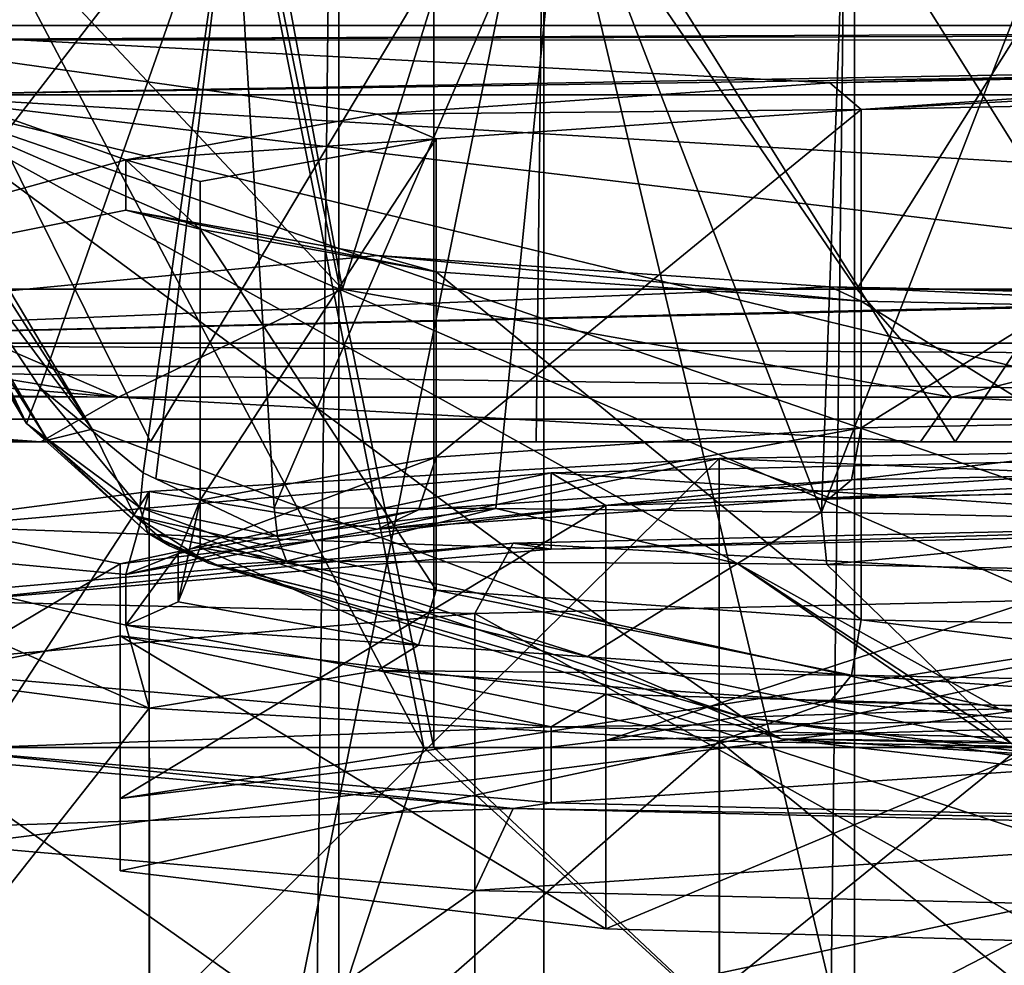
# Model space of a CAD drawing. Units: millimetres. Extents: x -25 to 25, y -4 to 306.
# Drawn here: x -9 to -3, y 262 to 268 of the extents above; entities that cross this region are included whole.
import ezdxf

# ---------------------------------------------------------------- set-up
doc = ezdxf.new("R2010")
doc.units = ezdxf.units.MM
doc.header["$LTSCALE"] = 36.612304
for name, color, linetype in [('100', 7, 'CONTINUOUS'), ('101', 7, 'CONTINUOUS'), ('102', 7, 'CONTINUOUS'), ('123', 7, 'CONTINUOUS'), ('127', 7, 'CONTINUOUS'), ('129', 7, 'CONTINUOUS'), ('131', 7, 'CONTINUOUS'), ('136', 7, 'CONTINUOUS'), ('138', 7, 'CONTINUOUS'), ('142', 7, 'CONTINUOUS'), ('143', 7, 'CONTINUOUS'), ('144', 7, 'CONTINUOUS'), ('145', 7, 'CONTINUOUS'), ('146', 7, 'CONTINUOUS'), ('147', 7, 'CONTINUOUS'), ('150', 7, 'CONTINUOUS'), ('162', 7, 'CONTINUOUS'), ('205', 7, 'CONTINUOUS'), ('206', 7, 'CONTINUOUS'), ('212', 7, 'CONTINUOUS'), ('213', 7, 'CONTINUOUS'), ('219', 7, 'CONTINUOUS'), ('221', 7, 'CONTINUOUS'), ('236', 7, 'CONTINUOUS'), ('273', 7, 'CONTINUOUS'), ('274', 7, 'CONTINUOUS'), ('275', 7, 'CONTINUOUS'), ('286', 7, 'CONTINUOUS'), ('287', 7, 'CONTINUOUS'), ('288', 7, 'CONTINUOUS'), ('89', 7, 'CONTINUOUS'), ('91', 7, 'CONTINUOUS'), ('99', 7, 'CONTINUOUS')]:
    doc.layers.add(name, color=color, linetype=linetype)

msp = doc.modelspace()

# ---------------------------------------------------------------- linework, layer by layer
at = {"layer": '100', "color": 7, "linetype": 'CONTINUOUS', "true_color": 0x323232}
for points in [[(0, 264.9264, 210.2173), (0, 265.4245, 210.1737), (-5.4999, 265.296, 208.7057), (0, 264.9264, 210.2173)], [(-5.4999, 264.7979, 208.7493), (-5.4999, 265.296, 208.7057), (-9.5263, 264.9451, 204.6945), (-5.4999, 264.7979, 208.7493)], [(-5.4999, 264.7979, 208.7493), (0, 264.9264, 210.2173), (-5.4999, 265.296, 208.7057), (-5.4999, 264.7979, 208.7493)], [(-9.5263, 264.447, 204.7381), (-5.4999, 264.7979, 208.7493), (-9.5263, 264.9451, 204.6945), (-9.5263, 264.447, 204.7381)], [(-9.5263, 263.4883, 193.7802), (-9.5263, 263.9864, 193.7366), (-5.4999, 263.6355, 189.7255), (-9.5263, 263.4883, 193.7802)], [(-5.4999, 263.1374, 189.7691), (-9.5263, 263.4883, 193.7802), (-5.4999, 263.6355, 189.7255), (-5.4999, 263.1374, 189.7691)], [(0, 263.507, 188.2575), (-5.4999, 263.1374, 189.7691), (-5.4999, 263.6355, 189.7255), (0, 263.507, 188.2575)], [(0, 263.0089, 188.301), (-5.4999, 263.1374, 189.7691), (0, 263.507, 188.2575), (0, 263.0089, 188.301)]]:
    msp.add_3dface(points, dxfattribs=at)
at = {"layer": '101', "color": 7, "linetype": 'CONTINUOUS', "true_color": 0x323232}
for points in [[(-5.1432, 265.0827, 206.2675), (0, 265.2284, 207.9323), (-5.1431, 263.5457, 206.402), (-5.1432, 265.0827, 206.2675)], [(0, 265.2284, 207.9323), (0, 263.6914, 208.0668), (-5.1431, 263.5457, 206.402), (0, 265.2284, 207.9323)], [(-8.3217, 264.7014, 201.9094), (-5.1432, 265.0827, 206.2675), (-8.3217, 263.1644, 202.0437), (-8.3217, 264.7014, 201.9094)], [(-8.3217, 263.1644, 202.0437), (-5.1432, 265.0827, 206.2675), (-5.1431, 263.5457, 206.402), (-8.3217, 263.1644, 202.0437)], [(-8.3217, 264.2301, 196.5218), (-8.3217, 264.7014, 201.9094), (-8.3217, 262.6931, 196.6565), (-8.3217, 264.2301, 196.5218)], [(-8.3217, 262.6931, 196.6565), (-8.3217, 264.7014, 201.9094), (-8.3217, 263.1644, 202.0437), (-8.3217, 262.6931, 196.6565)], [(-5.1432, 263.8488, 192.1637), (-8.3217, 264.2301, 196.5218), (-5.1431, 262.3118, 192.2981), (-5.1432, 263.8488, 192.1637)], [(-5.1431, 262.3118, 192.2981), (-8.3217, 264.2301, 196.5218), (-8.3217, 262.6931, 196.6565), (-5.1431, 262.3118, 192.2981)], [(0, 263.7031, 190.4989), (-5.1432, 263.8488, 192.1637), (0, 262.1661, 190.6334), (0, 263.7031, 190.4989)], [(0, 262.1661, 190.6334), (-5.1432, 263.8488, 192.1637), (-5.1431, 262.3118, 192.2981), (0, 262.1661, 190.6334)]]:
    msp.add_3dface(points, dxfattribs=at)
at = {"layer": '102', "color": 7, "linetype": 'CONTINUOUS'}
for points in [[(0, 264.4658, 199.2156), (-5.1431, 262.3118, 192.2981), (-8.3217, 262.6931, 196.6565), (0, 264.4658, 199.2156)], [(0, 264.4658, 199.2156), (-8.3217, 262.6931, 196.6565), (-8.3217, 263.1644, 202.0437), (0, 264.4658, 199.2156)], [(0, 264.4658, 199.2156), (-8.3217, 263.1644, 202.0437), (-5.1431, 263.5457, 206.402), (0, 264.4658, 199.2156)], [(0, 263.6914, 208.0668), (0, 264.4658, 199.2156), (-5.1431, 263.5457, 206.402), (0, 263.6914, 208.0668)], [(0, 264.4658, 199.2156), (0, 262.1661, 190.6334), (-5.1431, 262.3118, 192.2981), (0, 264.4658, 199.2156)]]:
    msp.add_3dface(points, dxfattribs=at)
at = {"layer": '123', "color": 7, "linetype": 'CONTINUOUS', "true_color": 0xaaaaaa}
for points in [[(0, 264.5154, 211.2571), (0, 264.9699, 210.7154), (-5.7503, 264.8356, 209.1804), (0, 264.5154, 211.2571)], [(-5.7503, 264.8356, 209.1804), (-9.9594, 264.4688, 204.987), (-5.9999, 264.3753, 209.6556), (-5.7503, 264.8356, 209.1804)], [(0, 264.5154, 211.2571), (-5.7503, 264.8356, 209.1804), (-5.9999, 264.3753, 209.6556), (0, 264.5154, 211.2571)], [(-9.9594, 264.4688, 204.987), (-10.3923, 263.9925, 205.28), (-5.9999, 264.3753, 209.6556), (-9.9594, 264.4688, 204.987)], [(-9.9594, 263.4665, 193.5314), (-5.7503, 263.0997, 189.338), (-10.3923, 262.9466, 193.3256), (-9.9594, 263.4665, 193.5314)], [(-5.7503, 263.0997, 189.338), (-5.9999, 262.5638, 188.95), (-10.3923, 262.9466, 193.3256), (-5.7503, 263.0997, 189.338)], [(-5.7503, 263.0997, 189.338), (0, 262.9654, 187.8029), (-5.9999, 262.5638, 188.95), (-5.7503, 263.0997, 189.338)], [(0, 262.9654, 187.8029), (0, 262.4237, 187.3484), (-5.9999, 262.5638, 188.95), (0, 262.9654, 187.8029)]]:
    msp.add_3dface(points, dxfattribs=at)
at = {"layer": '127', "color": 7, "linetype": 'CONTINUOUS', "true_color": 0xaaaaaa}
for points in [[(-6.3348, 263.5, 219.7355), (-11.6144, 273.5, 216.2199), (-11.6154, 263.5, 216.2189), (-6.3348, 263.5, 219.7355)], [(-8.3157, 273.4998, 218.7513), (-11.6144, 273.5, 216.2199), (-6.3348, 263.5, 219.7355), (-8.3157, 273.4998, 218.7513)], [(-6.2673, 273.5, 219.7634), (-8.3157, 273.4998, 218.7513), (-6.2688, 263.5, 219.7628), (-6.2673, 273.5, 219.7634)], [(-6.2688, 263.5, 219.7628), (-8.3157, 273.4998, 218.7513), (-6.3348, 263.5, 219.7355), (-6.2688, 263.5, 219.7628)], [(0, 263.5, 221), (-6.2673, 273.5, 219.7634), (-6.2688, 263.5, 219.7628), (0, 263.5, 221)], [(0, 273.5, 221), (-6.2673, 273.5, 219.7634), (0, 263.5, 221), (0, 273.5, 221)]]:
    msp.add_3dface(points, dxfattribs=at)
at = {"layer": '129', "color": 7, "linetype": 'CONTINUOUS', "true_color": 0xaaaaaa}
for points in [[(-10.0014, 274.5, -14.9646), (-6.891, 274.5, -16.6281), (-10.0014, 0, -14.9646), (-10.0014, 274.5, -14.9646)], [(-10.0014, 0, -14.9646), (-6.891, 274.5, -16.6281), (-6.891, 0, -16.6281), (-10.0014, 0, -14.9646)], [(-6.891, 274.5, -16.6281), (-3.5143, 274.5, -17.6534), (-6.891, 0, -16.6281), (-6.891, 274.5, -16.6281)], [(-6.891, 0, -16.6281), (-3.5143, 274.5, -17.6534), (-3.5143, 0, -17.6534), (-6.891, 0, -16.6281)], [(-3.5143, 274.5, -17.6534), (0, 274.5, -18), (-3.5143, 0, -17.6534), (-3.5143, 274.5, -17.6534)], [(-3.5143, 0, -17.6534), (0, 274.5, -18), (0, 0, -18), (-3.5143, 0, -17.6534)]]:
    msp.add_3dface(points, dxfattribs=at)
at = {"layer": '131', "color": 7, "linetype": 'CONTINUOUS', "true_color": 0xaaaaaa}
for points in [[(-11.6154, 263.5, 216.2189), (-11.727, 263.5, 216.1073), (-7.5284, 259.8559, 214.7086), (-11.6154, 263.5, 216.2189)], [(-11.727, 263.5, 216.1073), (-11.5499, 259.9692, 210.1428), (-7.5284, 259.8559, 214.7086), (-11.727, 263.5, 216.1073)], [(-6.3348, 263.5, 219.7355), (-11.6154, 263.5, 216.2189), (-7.5284, 259.8559, 214.7086), (-6.3348, 263.5, 219.7355)], [(-6.3348, 263.5, 219.7355), (-7.5284, 259.8559, 214.7086), (-4.0525, 261.4162, 218.4749), (-6.3348, 263.5, 219.7355)], [(-6.2688, 263.5, 219.7628), (-6.3348, 263.5, 219.7355), (-4.0525, 261.4162, 218.4749), (-6.2688, 263.5, 219.7628)], [(0, 263.5, 221), (-6.2688, 263.5, 219.7628), (-4.0525, 261.4162, 218.4749), (0, 263.5, 221)], [(0, 263.5, 221), (-4.0525, 261.4162, 218.4749), (-1.3945, 260.3284, 217.8446), (0, 263.5, 221)]]:
    msp.add_3dface(points, dxfattribs=at)
at = {"layer": '136', "color": 7, "linetype": 'CONTINUOUS', "true_color": 0xaaaaaa}
for points in [[(-7.583, 269.4478, 215.0593), (-9.5501, 266.9054, 213.3202), (-9.8971, 269.4499, 212.9289), (-7.583, 269.4478, 215.0593)], [(-8.8455, 265.8538, 214.0266), (-9.5501, 266.9054, 213.3202), (-7.583, 269.4478, 215.0593), (-8.8455, 265.8538, 214.0266)], [(-8.1727, 265.2977, 214.6098), (-8.8455, 265.8538, 214.0266), (-7.583, 269.4478, 215.0593), (-8.1727, 265.2977, 214.6098)], [(-8.0886, 265.2567, 214.6772), (-8.1727, 265.2977, 214.6098), (-7.583, 269.4478, 215.0593), (-8.0886, 265.2567, 214.6772)], [(-7.3137, 265.0676, 215.2476), (-8.0886, 265.2567, 214.6772), (-7.583, 269.4478, 215.0593), (-7.3137, 265.0676, 215.2476)], [(-5.4278, 269.449, 216.3127), (-7.3137, 265.0676, 215.2476), (-7.583, 269.4478, 215.0593), (-5.4278, 269.449, 216.3127)], [(-5.8641, 265.0625, 216.1022), (-7.3137, 265.0676, 215.2476), (-5.4278, 269.449, 216.3127), (-5.8641, 265.0625, 216.1022)], [(-3.7303, 265.0404, 216.9533), (-5.8641, 265.0625, 216.1022), (-5.4278, 269.449, 216.3127), (-3.7303, 265.0404, 216.9533)], [(-3.5688, 269.4521, 217.0006), (-3.7303, 265.0404, 216.9533), (-5.4278, 269.449, 216.3127), (-3.5688, 269.4521, 217.0006)], [(-0.7982, 264.9753, 217.4755), (-3.7303, 265.0404, 216.9533), (-2.0134, 269.4554, 217.3431), (-0.7982, 264.9753, 217.4755)], [(-2.0134, 269.4554, 217.3431), (-3.7303, 265.0404, 216.9533), (-3.5688, 269.4521, 217.0006), (-2.0134, 269.4554, 217.3431)]]:
    msp.add_3dface(points, dxfattribs=at)
at = {"layer": '138', "color": 7, "linetype": 'CONTINUOUS', "true_color": 0xaaaaaa}
for points in [[(-7.2341, 264.7189, 215.1304), (-4.2815, 264.7036, 216.6288), (-5.2638, 264.0945, 215.556), (-7.2341, 264.7189, 215.1304)], [(-5.2638, 264.0945, 215.556), (-4.2815, 264.7036, 216.6288), (-2.5849, 263.539, 215.9358), (-5.2638, 264.0945, 215.556)], [(-4.2815, 264.7036, 216.6288), (-3.6959, 264.6975, 216.8215), (-2.4881, 263.5252, 215.9453), (-4.2815, 264.7036, 216.6288)], [(-4.2815, 264.7036, 216.6288), (-2.4881, 263.5252, 215.9453), (-2.5849, 263.539, 215.9358), (-4.2815, 264.7036, 216.6288)], [(-3.6959, 264.6975, 216.8215), (-0.7987, 264.6387, 217.3448), (-2.4881, 263.5252, 215.9453), (-3.6959, 264.6975, 216.8215)]]:
    msp.add_3dface(points, dxfattribs=at)
at = {"layer": '142', "color": 7, "linetype": 'CONTINUOUS', "true_color": 0xaaaaaa}
for points in [[(-8.1246, 265.5, 12.0095), (-10.3316, 265.5, 10.1735), (-10.2533, 269.8, 10.2528), (-8.1246, 265.5, 12.0095)], [(-5.5491, 269.8, 13.3962), (-8.1246, 265.5, 12.0095), (-10.2533, 269.8, 10.2528), (-5.5491, 269.8, 13.3962)], [(-5.5996, 265.5, 13.3745), (-8.1246, 265.5, 12.0095), (-5.5491, 269.8, 13.3962), (-5.5996, 265.5, 13.3745)], [(-2.8556, 265.5, 14.2153), (-5.5996, 265.5, 13.3745), (-5.5491, 269.8, 13.3962), (-2.8556, 265.5, 14.2153)], [(0, 269.8, 14.5), (-2.8556, 265.5, 14.2153), (-5.5491, 269.8, 13.3962), (0, 269.8, 14.5)], [(0, 265.5, 14.4993), (-2.8556, 265.5, 14.2153), (0, 269.8, 14.5), (0, 265.5, 14.4993)]]:
    msp.add_3dface(points, dxfattribs=at)
at = {"layer": '143', "color": 7, "linetype": 'CONTINUOUS', "true_color": 0xaaaaaa}
for points in [[(-13.4239, 265.5, 10.4307), (-10.3316, 265.5, 10.1735), (-8.841, 265.5, 14.5196), (-13.4239, 265.5, 10.4307)], [(-10.3316, 265.5, 10.1735), (-8.1246, 265.5, 12.0095), (-8.841, 265.5, 14.5196), (-10.3316, 265.5, 10.1735)], [(-8.1246, 265.5, 12.0095), (-5.5996, 265.5, 13.3745), (-8.841, 265.5, 14.5196), (-8.1246, 265.5, 12.0095)], [(-8.841, 265.5, 14.5196), (-5.5996, 265.5, 13.3745), (-3.0832, 265.5, 16.7174), (-8.841, 265.5, 14.5196)], [(-5.5996, 265.5, 13.3745), (-2.8556, 265.5, 14.2153), (-3.0832, 265.5, 16.7174), (-5.5996, 265.5, 13.3745)], [(-2.8556, 265.5, 14.2153), (0, 265.5, 14.4993), (-3.0832, 265.5, 16.7174), (-2.8556, 265.5, 14.2153)], [(0, 265.5, 14.4993), (2.8556, 265.5, 14.2153), (-3.0832, 265.5, 16.7174), (0, 265.5, 14.4993)], [(-3.0832, 265.5, 16.7174), (2.8556, 265.5, 14.2153), (3.0833, 265.5, 16.7174), (-3.0832, 265.5, 16.7174)]]:
    msp.add_3dface(points, dxfattribs=at)
at = {"layer": '144', "color": 7, "linetype": 'CONTINUOUS', "true_color": 0xaaaaaa}
for points in [[(-1.303, 269.994, 17.9528), (-5.8126, 269.88, 17.0357), (-3.5006, 266.5, 17.6563), (-1.303, 269.994, 17.9528)], [(0, 266.5, 18), (-1.303, 269.994, 17.9528), (-3.5006, 266.5, 17.6563), (0, 266.5, 18)], [(-5.8126, 269.88, 17.0357), (-7.4828, 269.801, 16.3709), (-6.8676, 266.5, 16.6384), (-5.8126, 269.88, 17.0357)], [(-3.5006, 266.5, 17.6563), (-5.8126, 269.88, 17.0357), (-6.8676, 266.5, 16.6384), (-3.5006, 266.5, 17.6563)], [(-7.4828, 269.801, 16.3709), (-9.8316, 269.6563, 15.0778), (-6.8676, 266.5, 16.6384), (-7.4828, 269.801, 16.3709)], [(-6.8676, 266.5, 16.6384), (-9.8316, 269.6563, 15.0778), (-9.9723, 266.5, 14.9851), (-6.8676, 266.5, 16.6384)]]:
    msp.add_3dface(points, dxfattribs=at)
at = {"layer": '145', "color": 7, "linetype": 'CONTINUOUS', "true_color": 0xaaaaaa}
for points in [[(-10.4216, 262.7316, 184.6763), (-12.6366, 265.6492, 186.3607), (12.6366, 265.6492, 186.3607), (-10.4216, 262.7316, 184.6763)], [(-8.0394, 261.2482, 183.8198), (-10.4216, 262.7316, 184.6763), (12.6366, 265.6492, 186.3607), (-8.0394, 261.2482, 183.8198)], [(-4.7568, 260.0753, 183.1427), (-8.0394, 261.2482, 183.8198), (12.6366, 265.6492, 186.3607), (-4.7568, 260.0753, 183.1427)], [(-0.1395, 259.5011, 182.8111), (-4.7568, 260.0753, 183.1427), (12.6366, 265.6492, 186.3607), (-0.1395, 259.5011, 182.8111)]]:
    msp.add_3dface(points, dxfattribs=at)
at = {"layer": '146', "color": 7, "linetype": 'CONTINUOUS', "true_color": 0xaaaaaa}
for points in [[(-8.2855, 267.3464, 200.8671), (-12.628, 266.1454, 187.1396), (-10.7633, 268.2241, 210.8998), (-8.2855, 267.3464, 200.8671)], [(-6.6384, 267.6436, 204.2649), (-8.2855, 267.3464, 200.8671), (-10.7633, 268.2241, 210.8998), (-6.6384, 267.6436, 204.2649)], [(-3.6758, 267.849, 206.6118), (-6.6384, 267.6436, 204.2649), (-10.7633, 268.2241, 210.8998), (-3.6758, 267.849, 206.6118)], [(10.7633, 268.2241, 210.8998), (-3.6758, 267.849, 206.6118), (-10.7633, 268.2241, 210.8998), (10.7633, 268.2241, 210.8998)], [(0, 267.9219, 207.4457), (-3.6758, 267.849, 206.6118), (10.7633, 268.2241, 210.8998), (0, 267.9219, 207.4457)], [(-8.2855, 267.3464, 200.8671), (-8.2854, 267.0158, 197.0883), (-12.628, 266.1454, 187.1396), (-8.2855, 267.3464, 200.8671)], [(-8.2854, 267.0158, 197.0883), (-6.638, 266.7185, 193.6906), (-12.628, 266.1454, 187.1396), (-8.2854, 267.0158, 197.0883)], [(-6.638, 266.7185, 193.6906), (-3.6753, 266.5132, 191.344), (-12.628, 266.1454, 187.1396), (-6.638, 266.7185, 193.6906)], [(0, 266.4403, 190.5104), (3.6758, 266.5132, 191.3443), (-12.628, 266.1454, 187.1396), (0, 266.4403, 190.5104)], [(-12.628, 266.1454, 187.1396), (3.6758, 266.5132, 191.3443), (12.628, 266.1454, 187.1396), (-12.628, 266.1454, 187.1396)], [(-3.6753, 266.5132, 191.344), (0, 266.4403, 190.5104), (-12.628, 266.1454, 187.1396), (-3.6753, 266.5132, 191.344)]]:
    msp.add_3dface(points, dxfattribs=at)
at = {"layer": '147', "color": 7, "linetype": 'CONTINUOUS', "true_color": 0xaaaaaa}
for points in [[(-9.183, 266.6344, 212.5608), (-8.5053, 265.5825, 213.2402), (-9.81, 267.7705, 211.8269), (-9.183, 266.6344, 212.5608)], [(-9.81, 267.7705, 211.8269), (-8.5053, 265.5825, 213.2402), (-5.1322, 264.317, 214.0576), (-9.81, 267.7705, 211.8269)], [(9.81, 267.7705, 211.8269), (-9.81, 267.7705, 211.8269), (9.1829, 266.6344, 212.5608), (9.81, 267.7705, 211.8269)], [(9.1829, 266.6344, 212.5608), (-9.81, 267.7705, 211.8269), (8.5053, 265.5825, 213.2402), (9.1829, 266.6344, 212.5608)], [(8.5053, 265.5825, 213.2402), (-9.81, 267.7705, 211.8269), (4.8096, 264.228, 214.1151), (8.5053, 265.5825, 213.2402)], [(4.8096, 264.228, 214.1151), (-9.81, 267.7705, 211.8269), (2.0659, 263.6811, 214.4684), (4.8096, 264.228, 214.1151)], [(2.0659, 263.6811, 214.4684), (-9.81, 267.7705, 211.8269), (-0.1, 263.5425, 214.5579), (2.0659, 263.6811, 214.4684)], [(-0.1, 263.5425, 214.5579), (-9.81, 267.7705, 211.8269), (-2.5691, 263.753, 214.4219), (-0.1, 263.5425, 214.5579)], [(-2.5691, 263.753, 214.4219), (-9.81, 267.7705, 211.8269), (-5.1322, 264.317, 214.0576), (-2.5691, 263.753, 214.4219)]]:
    msp.add_3dface(points, dxfattribs=at)
at = {"layer": '150', "color": 7, "linetype": 'CONTINUOUS', "true_color": 0xaaaaaa}
for points in [[(-3.6758, 267.849, 206.6118), (0, 267.9219, 207.4457), (-3.4711, 267.6758, 206.17), (-3.6758, 267.849, 206.6118)], [(-3.4711, 267.6758, 206.17), (0, 267.9219, 207.4457), (0, 267.8654, 207.1908), (-3.4711, 267.6758, 206.17)], [(-6.6384, 267.6436, 204.2649), (-3.6758, 267.849, 206.6118), (-3.4711, 267.6758, 206.17), (-6.6384, 267.6436, 204.2649)], [(0, 267.7449, 206.9593), (-3.4711, 267.6758, 206.17), (0, 267.8654, 207.1908), (0, 267.7449, 206.9593)], [(-8.2855, 267.3464, 200.8671), (-6.6384, 267.6436, 204.2649), (-6.2547, 267.4824, 203.9587), (-8.2855, 267.3464, 200.8671)], [(-6.2547, 267.4824, 203.9587), (-6.6384, 267.6436, 204.2649), (-3.4711, 267.6758, 206.17), (-6.2547, 267.4824, 203.9587)], [(-7.7994, 267.2028, 200.7631), (-8.2855, 267.3464, 200.8671), (-6.2547, 267.4824, 203.9587), (-7.7994, 267.2028, 200.7631)], [(-8.2854, 267.0158, 197.0883), (-8.2855, 267.3464, 200.8671), (-7.7994, 266.8925, 197.2163), (-8.2854, 267.0158, 197.0883)], [(-7.7994, 266.8925, 197.2163), (-8.2855, 267.3464, 200.8671), (-7.7994, 267.2028, 200.7631), (-7.7994, 266.8925, 197.2163)], [(-6.638, 266.7185, 193.6906), (-8.2854, 267.0158, 197.0883), (-6.2547, 266.6129, 194.0208), (-6.638, 266.7185, 193.6906)], [(-6.2547, 266.6129, 194.0208), (-8.2854, 267.0158, 197.0883), (-7.7994, 266.8925, 197.2163), (-6.2547, 266.6129, 194.0208)], [(-3.6753, 266.5132, 191.344), (-6.638, 266.7185, 193.6906), (-3.4711, 266.4194, 191.8094), (-3.6753, 266.5132, 191.344)], [(-3.4711, 266.4194, 191.8094), (-6.638, 266.7185, 193.6906), (-6.2547, 266.6129, 194.0208), (-3.4711, 266.4194, 191.8094)], [(0, 266.4403, 190.5104), (-3.6753, 266.5132, 191.344), (0, 266.4289, 190.7712), (0, 266.4403, 190.5104)], [(0, 266.3504, 191.0202), (-3.6753, 266.5132, 191.344), (-3.4711, 266.4194, 191.8094), (0, 266.3504, 191.0202)], [(-3.6753, 266.5132, 191.344), (0, 266.3504, 191.0202), (0, 266.4289, 190.7712), (-3.6753, 266.5132, 191.344)]]:
    msp.add_3dface(points, dxfattribs=at)
at = {"layer": '162', "color": 7, "linetype": 'CONTINUOUS', "true_color": 0xaaaaaa}
msp.add_3dface([(-10.4216, 262.7316, 184.6763), (-8.0394, 261.2482, 183.8198), (-9.418, 261.4927, 183.7444), (-10.4216, 262.7316, 184.6763)], dxfattribs=at)
at = {"layer": '205', "color": 7, "linetype": 'CONTINUOUS', "true_color": 0xaaaaaa}
for points in [[(0, 265.468, 210.6718), (-4.4004, 265.3916, 209.7986), (0, 265.2066, 207.6833), (0, 265.468, 210.6718)], [(-4.4004, 265.3916, 209.7986), (-8.1317, 265.1745, 207.3164), (-6.638, 264.9283, 204.503), (-4.4004, 265.3916, 209.7986)], [(-3.6752, 265.1336, 206.8496), (-4.4004, 265.3916, 209.7986), (-6.638, 264.9283, 204.503), (-3.6752, 265.1336, 206.8496)], [(0, 265.2066, 207.6833), (-4.4004, 265.3916, 209.7986), (-3.6752, 265.1336, 206.8496), (0, 265.2066, 207.6833)], [(-8.1317, 265.1745, 207.3164), (-10.6235, 264.8493, 203.5992), (-8.2854, 264.6311, 201.1054), (-8.1317, 265.1745, 207.3164)], [(-6.638, 264.9283, 204.503), (-8.1317, 265.1745, 207.3164), (-8.2854, 264.6311, 201.1054), (-6.638, 264.9283, 204.503)], [(-10.6235, 264.0822, 194.832), (-8.1317, 263.757, 191.1148), (-10.6235, 264.8493, 203.5992), (-10.6235, 264.0822, 194.832)], [(-10.6235, 264.8493, 203.5992), (-8.1317, 263.757, 191.1148), (-8.2855, 264.3005, 197.3265), (-10.6235, 264.8493, 203.5992)], [(-8.2854, 264.6311, 201.1054), (-10.6235, 264.8493, 203.5992), (-8.2855, 264.3005, 197.3265), (-8.2854, 264.6311, 201.1054)], [(-8.2855, 264.3005, 197.3265), (-8.1317, 263.757, 191.1148), (-6.6384, 264.0032, 193.9288), (-8.2855, 264.3005, 197.3265)], [(-8.1317, 263.757, 191.1148), (-4.4004, 263.5399, 188.6326), (-6.6384, 264.0032, 193.9288), (-8.1317, 263.757, 191.1148)], [(-6.6384, 264.0032, 193.9288), (-4.4004, 263.5399, 188.6326), (-3.6759, 263.7979, 191.5819), (-6.6384, 264.0032, 193.9288)], [(-4.4004, 263.5399, 188.6326), (0, 263.4635, 187.7594), (-3.6759, 263.7979, 191.5819), (-4.4004, 263.5399, 188.6326)], [(-3.6759, 263.7979, 191.5819), (0, 263.4635, 187.7594), (0, 263.7249, 190.7479), (-3.6759, 263.7979, 191.5819)]]:
    msp.add_3dface(points, dxfattribs=at)
at = {"layer": '206', "color": 7, "linetype": 'CONTINUOUS', "true_color": 0xaaaaaa}
for points in [[(-4.4004, 265.3916, 209.7986), (0, 265.468, 210.6718), (-4.4, 261.9051, 210.1052), (-4.4004, 265.3916, 209.7986)], [(-4.4, 261.9051, 210.1052), (0, 265.468, 210.6718), (0, 261.9814, 210.9769), (-4.4, 261.9051, 210.1052)], [(-8.1317, 265.1745, 207.3164), (-4.4004, 265.3916, 209.7986), (-8.1312, 261.6878, 207.6219), (-8.1317, 265.1745, 207.3164)], [(-8.1312, 261.6878, 207.6219), (-4.4004, 265.3916, 209.7986), (-4.4, 261.9051, 210.1052), (-8.1312, 261.6878, 207.6219)], [(-10.6235, 264.8493, 203.5992), (-8.1317, 265.1745, 207.3164), (-10.6245, 261.3627, 203.9051), (-10.6235, 264.8493, 203.5992)], [(-10.6245, 261.3627, 203.9051), (-8.1317, 265.1745, 207.3164), (-8.1312, 261.6878, 207.6219), (-10.6245, 261.3627, 203.9051)], [(-8.1317, 263.757, 191.1148), (-10.6235, 264.0822, 194.832), (-10.6245, 260.5955, 195.1362), (-8.1317, 263.757, 191.1148)], [(-8.1313, 260.2703, 191.4194), (-8.1317, 263.757, 191.1148), (-10.6245, 260.5955, 195.1362), (-8.1313, 260.2703, 191.4194)], [(-4.4004, 263.5399, 188.6326), (-8.1317, 263.757, 191.1148), (-8.1313, 260.2703, 191.4194), (-4.4004, 263.5399, 188.6326)], [(-4.4001, 260.053, 188.9361), (-4.4004, 263.5399, 188.6326), (-8.1313, 260.2703, 191.4194), (-4.4001, 260.053, 188.9361)], [(0, 263.4635, 187.7594), (-4.4004, 263.5399, 188.6326), (0, 259.9768, 188.0644), (0, 263.4635, 187.7594)], [(0, 259.9768, 188.0644), (-4.4004, 263.5399, 188.6326), (-4.4001, 260.053, 188.9361), (0, 259.9768, 188.0644)]]:
    msp.add_3dface(points, dxfattribs=at)
at = {"layer": '212', "color": 7, "linetype": 'CONTINUOUS', "true_color": 0xaaaaaa}
for points in [[(-3.4711, 267.6758, 206.17), (0, 267.7449, 206.9593), (-3.4711, 265.592, 206.3523), (-3.4711, 267.6758, 206.17)], [(0, 267.7449, 206.9593), (0, 265.6611, 207.1416), (-3.4711, 265.592, 206.3523), (0, 267.7449, 206.9593)], [(-6.2547, 267.4824, 203.9587), (-3.4711, 267.6758, 206.17), (-6.2547, 265.3986, 204.141), (-6.2547, 267.4824, 203.9587)], [(-6.2547, 265.3986, 204.141), (-3.4711, 267.6758, 206.17), (-3.4711, 265.592, 206.3523), (-6.2547, 265.3986, 204.141)], [(-7.7994, 267.2028, 200.7631), (-6.2547, 267.4824, 203.9587), (-7.7994, 265.119, 200.9454), (-7.7994, 267.2028, 200.7631)], [(-7.7994, 265.119, 200.9454), (-6.2547, 267.4824, 203.9587), (-6.2547, 265.3986, 204.141), (-7.7994, 265.119, 200.9454)], [(-7.7994, 266.8925, 197.2163), (-7.7994, 267.2028, 200.7631), (-7.7994, 264.8087, 197.3986), (-7.7994, 266.8925, 197.2163)], [(-7.7994, 264.8087, 197.3986), (-7.7994, 267.2028, 200.7631), (-7.7994, 265.119, 200.9454), (-7.7994, 264.8087, 197.3986)], [(-6.2547, 266.6129, 194.0208), (-7.7994, 266.8925, 197.2163), (-6.2547, 264.5291, 194.2031), (-6.2547, 266.6129, 194.0208)], [(-6.2547, 264.5291, 194.2031), (-7.7994, 266.8925, 197.2163), (-7.7994, 264.8087, 197.3986), (-6.2547, 264.5291, 194.2031)], [(-3.4711, 266.4194, 191.8094), (-6.2547, 266.6129, 194.0208), (-3.4711, 264.3357, 191.9917), (-3.4711, 266.4194, 191.8094)], [(-3.4711, 264.3357, 191.9917), (-6.2547, 266.6129, 194.0208), (-6.2547, 264.5291, 194.2031), (-3.4711, 264.3357, 191.9917)], [(0, 266.3504, 191.0202), (-3.4711, 266.4194, 191.8094), (0, 264.2666, 191.2025), (0, 266.3504, 191.0202)], [(0, 264.2666, 191.2025), (-3.4711, 266.4194, 191.8094), (-3.4711, 264.3357, 191.9917), (0, 264.2666, 191.2025)]]:
    msp.add_3dface(points, dxfattribs=at)
at = {"layer": '213', "color": 7, "linetype": 'CONTINUOUS', "true_color": 0xaaaaaa}
for points in [[(0, 265.6611, 207.1416), (0, 265.3217, 207.3183), (-3.5346, 265.2513, 206.5146), (0, 265.6611, 207.1416)], [(-3.4711, 265.592, 206.3523), (0, 265.6611, 207.1416), (-3.5346, 265.2513, 206.5146), (-3.4711, 265.592, 206.3523)], [(-3.4711, 265.592, 206.3523), (-3.5346, 265.2513, 206.5146), (-6.3691, 265.0543, 204.2627), (-3.4711, 265.592, 206.3523)], [(-6.2547, 265.3986, 204.141), (-3.4711, 265.592, 206.3523), (-6.3691, 265.0543, 204.2627), (-6.2547, 265.3986, 204.141)], [(-6.2547, 265.3986, 204.141), (-6.3691, 265.0543, 204.2627), (-7.9422, 264.7696, 201.0087), (-6.2547, 265.3986, 204.141)], [(-7.7994, 265.119, 200.9454), (-6.2547, 265.3986, 204.141), (-7.9422, 264.7696, 201.0087), (-7.7994, 265.119, 200.9454)], [(0, 265.2066, 207.6833), (-3.6752, 265.1336, 206.8496), (0, 265.3217, 207.3183), (0, 265.2066, 207.6833)], [(0, 265.3217, 207.3183), (-3.6752, 265.1336, 206.8496), (-3.5346, 265.2513, 206.5146), (0, 265.3217, 207.3183)], [(-3.6752, 265.1336, 206.8496), (-6.638, 264.9283, 204.503), (-3.5346, 265.2513, 206.5146), (-3.6752, 265.1336, 206.8496)], [(-3.5346, 265.2513, 206.5146), (-6.638, 264.9283, 204.503), (-6.3691, 265.0543, 204.2627), (-3.5346, 265.2513, 206.5146)], [(-7.7994, 265.119, 200.9454), (-7.9422, 264.7696, 201.0087), (-7.9422, 264.4536, 197.397), (-7.7994, 265.119, 200.9454)], [(-7.7994, 264.8087, 197.3986), (-7.7994, 265.119, 200.9454), (-7.9422, 264.4536, 197.397), (-7.7994, 264.8087, 197.3986)], [(-6.638, 264.9283, 204.503), (-8.2854, 264.6311, 201.1054), (-6.3691, 265.0543, 204.2627), (-6.638, 264.9283, 204.503)], [(-6.3691, 265.0543, 204.2627), (-8.2854, 264.6311, 201.1054), (-7.9422, 264.7696, 201.0087), (-6.3691, 265.0543, 204.2627)], [(-7.7994, 264.8087, 197.3986), (-7.9422, 264.4536, 197.397), (-6.3691, 264.169, 194.1429), (-7.7994, 264.8087, 197.3986)], [(-6.2547, 264.5291, 194.2031), (-7.7994, 264.8087, 197.3986), (-6.3691, 264.169, 194.1429), (-6.2547, 264.5291, 194.2031)], [(-8.2854, 264.6311, 201.1054), (-8.2855, 264.3005, 197.3265), (-7.9422, 264.7696, 201.0087), (-8.2854, 264.6311, 201.1054)], [(-7.9422, 264.7696, 201.0087), (-8.2855, 264.3005, 197.3265), (-7.9422, 264.4536, 197.397), (-7.9422, 264.7696, 201.0087)], [(-6.2547, 264.5291, 194.2031), (-6.3691, 264.169, 194.1429), (-3.5346, 263.9719, 191.8911), (-6.2547, 264.5291, 194.2031)], [(-3.4711, 264.3357, 191.9917), (-6.2547, 264.5291, 194.2031), (-3.5346, 263.9719, 191.8911), (-3.4711, 264.3357, 191.9917)], [(-7.9422, 264.4536, 197.397), (-8.2855, 264.3005, 197.3265), (-6.3691, 264.169, 194.1429), (-7.9422, 264.4536, 197.397)], [(0, 263.9016, 191.0874), (-3.4711, 264.3357, 191.9917), (-3.5346, 263.9719, 191.8911), (0, 263.9016, 191.0874)], [(0, 264.2666, 191.2025), (-3.4711, 264.3357, 191.9917), (0, 263.9016, 191.0874), (0, 264.2666, 191.2025)], [(-8.2855, 264.3005, 197.3265), (-6.6384, 264.0032, 193.9288), (-6.3691, 264.169, 194.1429), (-8.2855, 264.3005, 197.3265)], [(-6.3691, 264.169, 194.1429), (-6.6384, 264.0032, 193.9288), (-3.5346, 263.9719, 191.8911), (-6.3691, 264.169, 194.1429)], [(-6.6384, 264.0032, 193.9288), (-3.6759, 263.7979, 191.5819), (-3.5346, 263.9719, 191.8911), (-6.6384, 264.0032, 193.9288)], [(-3.6759, 263.7979, 191.5819), (0, 263.7249, 190.7479), (-3.5346, 263.9719, 191.8911), (-3.6759, 263.7979, 191.5819)], [(0, 263.7249, 190.7479), (0, 263.9016, 191.0874), (-3.5346, 263.9719, 191.8911), (0, 263.7249, 190.7479)]]:
    msp.add_3dface(points, dxfattribs=at)
at = {"layer": '219', "color": 7, "linetype": 'CONTINUOUS', "true_color": 0xaaaaaa}
for points in [[(-5.549, 269.8, -13.3962), (-10.2533, 269.8, -10.2528), (-10.2531, 246.5, -10.253), (-5.549, 269.8, -13.3962)], [(-5.549, 246.5, -13.3962), (-5.549, 269.8, -13.3962), (-10.2531, 246.5, -10.253), (-5.549, 246.5, -13.3962)], [(0, 269.8, -14.5), (-5.549, 269.8, -13.3962), (0, 246.5, -14.5), (0, 269.8, -14.5)], [(0, 246.5, -14.5), (-5.549, 269.8, -13.3962), (-5.549, 246.5, -13.3962), (0, 246.5, -14.5)]]:
    msp.add_3dface(points, dxfattribs=at)
at = {"layer": '221', "color": 7, "linetype": 'CONTINUOUS', "true_color": 0xaaaaaa}
for points in [[(-11.5789, 262.2856, 16.3543), (-10.3777, 261.5466, 17.9599), (-8.7938, 260.6502, 17.9184), (-11.5789, 262.2856, 16.3543)], [(-10.083, 260.5383, 13.9141), (-11.5789, 262.2856, 16.3543), (-8.7938, 260.6502, 17.9184), (-10.083, 260.5383, 13.9141)]]:
    msp.add_3dface(points, dxfattribs=at)
at = {"layer": '236', "color": 7, "linetype": 'CONTINUOUS', "true_color": 0xaaaaaa}
for points in [[(-8.3336, 265.7929, 15.6235), (-12.6962, 266.5, 12.7595), (-12.7367, 266.1541, 12.6316), (-8.3336, 265.7929, 15.6235)], [(-9.9723, 266.5, 14.9851), (-12.6962, 266.5, 12.7595), (-8.3336, 265.7929, 15.6235), (-9.9723, 266.5, 14.9851)], [(-6.8676, 266.5, 16.6384), (-9.9723, 266.5, 14.9851), (-8.3336, 265.7929, 15.6235), (-6.8676, 266.5, 16.6384)], [(-2.8799, 265.7929, 17.4713), (-6.8676, 266.5, 16.6384), (-8.3336, 265.7929, 15.6235), (-2.8799, 265.7929, 17.4713)], [(-3.5006, 266.5, 17.6563), (-6.8676, 266.5, 16.6384), (-2.8799, 265.7929, 17.4713), (-3.5006, 266.5, 17.6563)], [(0, 266.5, 18), (-3.5006, 266.5, 17.6563), (-2.8799, 265.7929, 17.4713), (0, 266.5, 18)], [(2.8783, 265.7929, 17.4716), (0, 266.5, 18), (-2.8799, 265.7929, 17.4713), (2.8783, 265.7929, 17.4716)], [(-12.8626, 265.8398, 12.2333), (-8.3336, 265.7929, 15.6235), (-12.7367, 266.1541, 12.6316), (-12.8626, 265.8398, 12.2333)], [(-12.8912, 265.7954, 12.1428), (-8.3336, 265.7929, 15.6235), (-12.8626, 265.8398, 12.2333), (-12.8912, 265.7954, 12.1428)], [(-8.841, 265.5, 14.5196), (-12.8912, 265.7954, 12.1428), (-12.978, 265.6896, 11.8674), (-8.841, 265.5, 14.5196)], [(-8.841, 265.5, 14.5196), (-8.3336, 265.7929, 15.6235), (-12.8912, 265.7954, 12.1428), (-8.841, 265.5, 14.5196)], [(-8.841, 265.5, 14.5196), (-3.0832, 265.5, 16.7174), (-8.3336, 265.7929, 15.6235), (-8.841, 265.5, 14.5196)], [(-3.0832, 265.5, 16.7174), (-2.8799, 265.7929, 17.4713), (-8.3336, 265.7929, 15.6235), (-3.0832, 265.5, 16.7174)], [(-3.0832, 265.5, 16.7174), (3.0833, 265.5, 16.7174), (-2.8799, 265.7929, 17.4713), (-3.0832, 265.5, 16.7174)], [(3.0833, 265.5, 16.7174), (2.8783, 265.7929, 17.4716), (-2.8799, 265.7929, 17.4713), (3.0833, 265.5, 16.7174)], [(-8.841, 265.5, 14.5196), (-12.978, 265.6896, 11.8674), (-13.0847, 265.6012, 11.5277), (-8.841, 265.5, 14.5196)], [(-13.2392, 265.5276, 11.0322), (-8.841, 265.5, 14.5196), (-13.0847, 265.6012, 11.5277), (-13.2392, 265.5276, 11.0322)], [(-13.4239, 265.5, 10.4307), (-8.841, 265.5, 14.5196), (-13.2392, 265.5276, 11.0322), (-13.4239, 265.5, 10.4307)]]:
    msp.add_3dface(points, dxfattribs=at)
at = {"layer": '273', "color": 7, "linetype": 'CONTINUOUS', "true_color": 0xaaaaaa}
for points in [[(-12.6329, 265.9925, 186.6894), (-12.628, 266.1454, 187.1396), (12.6329, 265.9926, 186.6895), (-12.6329, 265.9925, 186.6894)], [(-12.628, 266.1454, 187.1396), (12.628, 266.1454, 187.1396), (12.6329, 265.9926, 186.6895), (-12.628, 266.1454, 187.1396)], [(12.6366, 265.6492, 186.3607), (-12.6366, 265.6492, 186.3607), (-12.6329, 265.9925, 186.6894), (12.6366, 265.6492, 186.3607)], [(12.6366, 265.6492, 186.3607), (-12.6329, 265.9925, 186.6894), (12.6329, 265.9926, 186.6895), (12.6366, 265.6492, 186.3607)]]:
    msp.add_3dface(points, dxfattribs=at)
at = {"layer": '274', "color": 7, "linetype": 'CONTINUOUS', "true_color": 0xaaaaaa}
for points in [[(10.7633, 268.2241, 210.8998), (-10.7633, 268.2241, 210.8998), (-10.2659, 268.1308, 211.4168), (10.7633, 268.2241, 210.8998)], [(10.7633, 268.2241, 210.8998), (-10.2659, 268.1308, 211.4168), (10.4291, 268.191, 211.2562), (10.7633, 268.2241, 210.8998)], [(10.4291, 268.191, 211.2562), (-10.2659, 268.1308, 211.4168), (10.2596, 268.1279, 211.4229), (10.4291, 268.191, 211.2562)], [(-10.2659, 268.1308, 211.4168), (-9.81, 267.7705, 211.8269), (10.2596, 268.1279, 211.4229), (-10.2659, 268.1308, 211.4168)], [(10.2596, 268.1279, 211.4229), (-9.81, 267.7705, 211.8269), (10.1603, 268.0762, 211.5165), (10.2596, 268.1279, 211.4229)], [(-9.81, 267.7705, 211.8269), (9.81, 267.7705, 211.8269), (10.1603, 268.0762, 211.5165), (-9.81, 267.7705, 211.8269)]]:
    msp.add_3dface(points, dxfattribs=at)
at = {"layer": '275', "color": 7, "linetype": 'CONTINUOUS', "true_color": 0xaaaaaa}
for points in [[(-5.1322, 264.317, 214.0576), (-8.5053, 265.5825, 213.2402), (-8.2262, 265.0152, 213.8064), (-5.1322, 264.317, 214.0576)], [(-5.1322, 264.317, 214.0576), (-8.2262, 265.0152, 213.8064), (-4.2475, 263.698, 214.6495), (-5.1322, 264.317, 214.0576)], [(-7.9984, 264.8181, 214.1679), (-7.742, 264.7056, 214.5255), (-8.2262, 265.0152, 213.8064), (-7.9984, 264.8181, 214.1679)], [(-8.2262, 265.0152, 213.8064), (-7.742, 264.7056, 214.5255), (-4.2475, 263.698, 214.6495), (-8.2262, 265.0152, 213.8064)], [(-7.6846, 264.6922, 214.6002), (-5.2638, 264.0945, 215.556), (-7.742, 264.7056, 214.5255), (-7.6846, 264.6922, 214.6002)], [(-7.742, 264.7056, 214.5255), (-5.2638, 264.0945, 215.556), (-3.9943, 263.5549, 215.2568), (-7.742, 264.7056, 214.5255)], [(-7.742, 264.7056, 214.5255), (-3.9943, 263.5549, 215.2568), (-4.2475, 263.698, 214.6495), (-7.742, 264.7056, 214.5255)], [(-7.2341, 264.7189, 215.1304), (-5.2638, 264.0945, 215.556), (-7.6846, 264.6922, 214.6002), (-7.2341, 264.7189, 215.1304)], [(-2.5691, 263.753, 214.4219), (-5.1322, 264.317, 214.0576), (-4.2475, 263.698, 214.6495), (-2.5691, 263.753, 214.4219)], [(-5.2638, 264.0945, 215.556), (-2.5849, 263.539, 215.9358), (-3.9943, 263.5549, 215.2568), (-5.2638, 264.0945, 215.556)], [(-2.5691, 263.753, 214.4219), (-4.2475, 263.698, 214.6495), (0.0001, 263.1723, 214.9891), (-2.5691, 263.753, 214.4219)], [(-3.9943, 263.5549, 215.2568), (-0.0005, 263.0969, 215.5526), (-4.2475, 263.698, 214.6495), (-3.9943, 263.5549, 215.2568)], [(-4.2475, 263.698, 214.6495), (-0.0005, 263.0969, 215.5526), (0.0001, 263.1723, 214.9891), (-4.2475, 263.698, 214.6495)], [(-0.1, 263.5425, 214.5579), (-2.5691, 263.753, 214.4219), (0.0001, 263.1723, 214.9891), (-0.1, 263.5425, 214.5579)], [(-2.4881, 263.5252, 215.9453), (-0.7912, 263.3585, 216.0514), (-3.9943, 263.5549, 215.2568), (-2.4881, 263.5252, 215.9453)], [(-2.5849, 263.539, 215.9358), (-2.4881, 263.5252, 215.9453), (-3.9943, 263.5549, 215.2568), (-2.5849, 263.539, 215.9358)], [(-3.9943, 263.5549, 215.2568), (-0.7912, 263.3585, 216.0514), (-0.0005, 263.0969, 215.5526), (-3.9943, 263.5549, 215.2568)]]:
    msp.add_3dface(points, dxfattribs=at)
at = {"layer": '286', "color": 7, "linetype": 'CONTINUOUS', "true_color": 0xaaaaaa}
for points in [[(-10.2638, 267.8356, 212.2861), (-10.2024, 268.0418, 212.5568), (-8.9356, 265.6205, 213.7624), (-10.2638, 267.8356, 212.2861)], [(-10.2024, 268.0418, 212.5568), (-9.5501, 266.9054, 213.3202), (-8.9356, 265.6205, 213.7624), (-10.2024, 268.0418, 212.5568)], [(-10.1082, 267.728, 211.9967), (-10.2638, 267.8356, 212.2861), (-8.7979, 265.5107, 213.4441), (-10.1082, 267.728, 211.9967)], [(-8.7979, 265.5107, 213.4441), (-10.2638, 267.8356, 212.2861), (-8.9356, 265.6205, 213.7624), (-8.7979, 265.5107, 213.4441)], [(-8.5053, 265.5825, 213.2402), (-9.183, 266.6344, 212.5608), (-10.1082, 267.728, 211.9967), (-8.5053, 265.5825, 213.2402)], [(-8.5053, 265.5825, 213.2402), (-10.1082, 267.728, 211.9967), (-8.7979, 265.5107, 213.4441), (-8.5053, 265.5825, 213.2402)], [(-9.5501, 266.9054, 213.3202), (-8.8455, 265.8538, 214.0266), (-8.9356, 265.6205, 213.7624), (-9.5501, 266.9054, 213.3202)]]:
    msp.add_3dface(points, dxfattribs=at)
at = {"layer": '287', "color": 7, "linetype": 'CONTINUOUS', "true_color": 0xaaaaaa}
for points in [[(-8.9356, 265.6205, 213.7624), (-8.8455, 265.8538, 214.0266), (-8.1926, 265.0699, 214.5153), (-8.9356, 265.6205, 213.7624)], [(-8.8455, 265.8538, 214.0266), (-8.1727, 265.2977, 214.6098), (-8.1926, 265.0699, 214.5153), (-8.8455, 265.8538, 214.0266)], [(-8.7979, 265.5107, 213.4441), (-8.9356, 265.6205, 213.7624), (-8.1405, 264.9025, 214.3414), (-8.7979, 265.5107, 213.4441)], [(-8.9356, 265.6205, 213.7624), (-8.1926, 265.0699, 214.5153), (-8.1405, 264.9025, 214.3414), (-8.9356, 265.6205, 213.7624)], [(-8.2262, 265.0152, 213.8064), (-8.5053, 265.5825, 213.2402), (-8.7979, 265.5107, 213.4441), (-8.2262, 265.0152, 213.8064)], [(-7.9984, 264.8181, 214.1679), (-8.2262, 265.0152, 213.8064), (-8.7979, 265.5107, 213.4441), (-7.9984, 264.8181, 214.1679)], [(-7.9984, 264.8181, 214.1679), (-8.7979, 265.5107, 213.4441), (-8.1405, 264.9025, 214.3414), (-7.9984, 264.8181, 214.1679)], [(-8.1727, 265.2977, 214.6098), (-7.2931, 264.8795, 215.2171), (-8.1926, 265.0699, 214.5153), (-8.1727, 265.2977, 214.6098)], [(-8.1727, 265.2977, 214.6098), (-8.0886, 265.2567, 214.6772), (-7.2931, 264.8795, 215.2171), (-8.1727, 265.2977, 214.6098)], [(-8.0886, 265.2567, 214.6772), (-7.3137, 265.0676, 215.2476), (-7.2931, 264.8795, 215.2171), (-8.0886, 265.2567, 214.6772)], [(-7.2931, 264.8795, 215.2171), (-7.2341, 264.7189, 215.1304), (-8.1926, 265.0699, 214.5153), (-7.2931, 264.8795, 215.2171)], [(-8.1926, 265.0699, 214.5153), (-7.2341, 264.7189, 215.1304), (-8.1405, 264.9025, 214.3414), (-8.1926, 265.0699, 214.5153)], [(-7.2341, 264.7189, 215.1304), (-7.6846, 264.6922, 214.6002), (-8.1405, 264.9025, 214.3414), (-7.2341, 264.7189, 215.1304)], [(-7.6846, 264.6922, 214.6002), (-7.742, 264.7056, 214.5255), (-8.1405, 264.9025, 214.3414), (-7.6846, 264.6922, 214.6002)], [(-7.742, 264.7056, 214.5255), (-7.9984, 264.8181, 214.1679), (-8.1405, 264.9025, 214.3414), (-7.742, 264.7056, 214.5255)]]:
    msp.add_3dface(points, dxfattribs=at)
at = {"layer": '288', "color": 7, "linetype": 'CONTINUOUS', "true_color": 0xaaaaaa}
for points in [[(-7.3137, 265.0676, 215.2476), (-5.8641, 265.0625, 216.1022), (-7.2931, 264.8795, 215.2171), (-7.3137, 265.0676, 215.2476)], [(-5.8641, 265.0625, 216.1022), (-7.2341, 264.7189, 215.1304), (-7.2931, 264.8795, 215.2171), (-5.8641, 265.0625, 216.1022)], [(-5.8641, 265.0625, 216.1022), (-4.2815, 264.7036, 216.6288), (-7.2341, 264.7189, 215.1304), (-5.8641, 265.0625, 216.1022)], [(-5.8641, 265.0625, 216.1022), (-3.7303, 265.0404, 216.9533), (-4.2815, 264.7036, 216.6288), (-5.8641, 265.0625, 216.1022)], [(-3.7303, 265.0404, 216.9533), (-3.6959, 264.6975, 216.8215), (-4.2815, 264.7036, 216.6288), (-3.7303, 265.0404, 216.9533)], [(-3.7303, 265.0404, 216.9533), (-0.7982, 264.9753, 217.4755), (-3.6959, 264.6975, 216.8215), (-3.7303, 265.0404, 216.9533)], [(-0.7982, 264.9753, 217.4755), (-0.7987, 264.6387, 217.3448), (-3.6959, 264.6975, 216.8215), (-0.7982, 264.9753, 217.4755)]]:
    msp.add_3dface(points, dxfattribs=at)
at = {"layer": '89', "color": 7, "linetype": 'CONTINUOUS', "true_color": 0xaaaaaa}
for points in [[(0, 264.9699, 210.7154), (-5.4999, 264.7979, 208.7493), (-5.7503, 264.8356, 209.1804), (0, 264.9699, 210.7154)], [(0, 264.9264, 210.2173), (-5.4999, 264.7979, 208.7493), (0, 264.9699, 210.7154), (0, 264.9264, 210.2173)], [(-5.7503, 264.8356, 209.1804), (-9.5263, 264.447, 204.7381), (-9.9594, 264.4688, 204.987), (-5.7503, 264.8356, 209.1804)], [(-5.4999, 264.7979, 208.7493), (-9.5263, 264.447, 204.7381), (-5.7503, 264.8356, 209.1804), (-5.4999, 264.7979, 208.7493)], [(-9.9594, 263.4665, 193.5314), (-9.5263, 263.4883, 193.7802), (-5.7503, 263.0997, 189.338), (-9.9594, 263.4665, 193.5314)], [(-9.5263, 263.4883, 193.7802), (-5.4999, 263.1374, 189.7691), (-5.7503, 263.0997, 189.338), (-9.5263, 263.4883, 193.7802)], [(-5.4999, 263.1374, 189.7691), (0, 263.0089, 188.301), (-5.7503, 263.0997, 189.338), (-5.4999, 263.1374, 189.7691)], [(0, 263.0089, 188.301), (0, 262.9654, 187.8029), (-5.7503, 263.0997, 189.338), (0, 263.0089, 188.301)]]:
    msp.add_3dface(points, dxfattribs=at)
at = {"layer": '91', "color": 7, "linetype": 'CONTINUOUS', "true_color": 0x323232}
for points in [[(0, 265.4245, 210.1737), (-5.1432, 265.0827, 206.2675), (-5.4999, 265.296, 208.7057), (0, 265.4245, 210.1737)], [(-5.1432, 265.0827, 206.2675), (0, 265.4245, 210.1737), (0, 265.2284, 207.9323), (-5.1432, 265.0827, 206.2675)], [(-5.4999, 265.296, 208.7057), (-8.3217, 264.7014, 201.9094), (-9.5263, 264.9451, 204.6945), (-5.4999, 265.296, 208.7057)], [(-5.1432, 265.0827, 206.2675), (-8.3217, 264.7014, 201.9094), (-5.4999, 265.296, 208.7057), (-5.1432, 265.0827, 206.2675)], [(-9.5263, 264.9451, 204.6945), (-8.3217, 264.7014, 201.9094), (-9.5263, 263.9864, 193.7366), (-9.5263, 264.9451, 204.6945)], [(-8.3217, 264.7014, 201.9094), (-8.3217, 264.2301, 196.5218), (-9.5263, 263.9864, 193.7366), (-8.3217, 264.7014, 201.9094)], [(-9.5263, 263.9864, 193.7366), (-8.3217, 264.2301, 196.5218), (-5.4999, 263.6355, 189.7255), (-9.5263, 263.9864, 193.7366)], [(-8.3217, 264.2301, 196.5218), (-5.1432, 263.8488, 192.1637), (-5.4999, 263.6355, 189.7255), (-8.3217, 264.2301, 196.5218)], [(-5.1432, 263.8488, 192.1637), (0, 263.7031, 190.4989), (-5.4999, 263.6355, 189.7255), (-5.1432, 263.8488, 192.1637)], [(0, 263.7031, 190.4989), (0, 263.507, 188.2575), (-5.4999, 263.6355, 189.7255), (0, 263.7031, 190.4989)]]:
    msp.add_3dface(points, dxfattribs=at)
at = {"layer": '99', "color": 7, "linetype": 'CONTINUOUS', "true_color": 0xaaaaaa}
for points in [[(0, 261.0287, 211.5621), (0, 264.5154, 211.2571), (-5.9999, 264.3753, 209.6556), (0, 261.0287, 211.5621)], [(-5.9999, 264.3753, 209.6556), (-10.3923, 263.9925, 205.28), (-5.9999, 260.8886, 209.9606), (-5.9999, 264.3753, 209.6556)], [(0, 261.0287, 211.5621), (-5.9999, 264.3753, 209.6556), (-5.9999, 260.8886, 209.9606), (0, 261.0287, 211.5621)], [(-5.9999, 260.8886, 209.9606), (-10.3923, 263.9925, 205.28), (-10.3923, 260.5058, 205.585), (-5.9999, 260.8886, 209.9606)], [(-10.3923, 262.9466, 193.3256), (-5.9999, 262.5638, 188.95), (-10.3923, 259.4599, 193.6306), (-10.3923, 262.9466, 193.3256)], [(-10.3923, 259.4599, 193.6306), (-5.9999, 262.5638, 188.95), (-5.9999, 259.0771, 189.255), (-10.3923, 259.4599, 193.6306)], [(-5.9999, 262.5638, 188.95), (0, 262.4237, 187.3484), (-5.9999, 259.0771, 189.255), (-5.9999, 262.5638, 188.95)], [(0, 262.4237, 187.3484), (0, 258.937, 187.6535), (-5.9999, 259.0771, 189.255), (0, 262.4237, 187.3484)]]:
    msp.add_3dface(points, dxfattribs=at)

doc.saveas('drawing.dxf')
